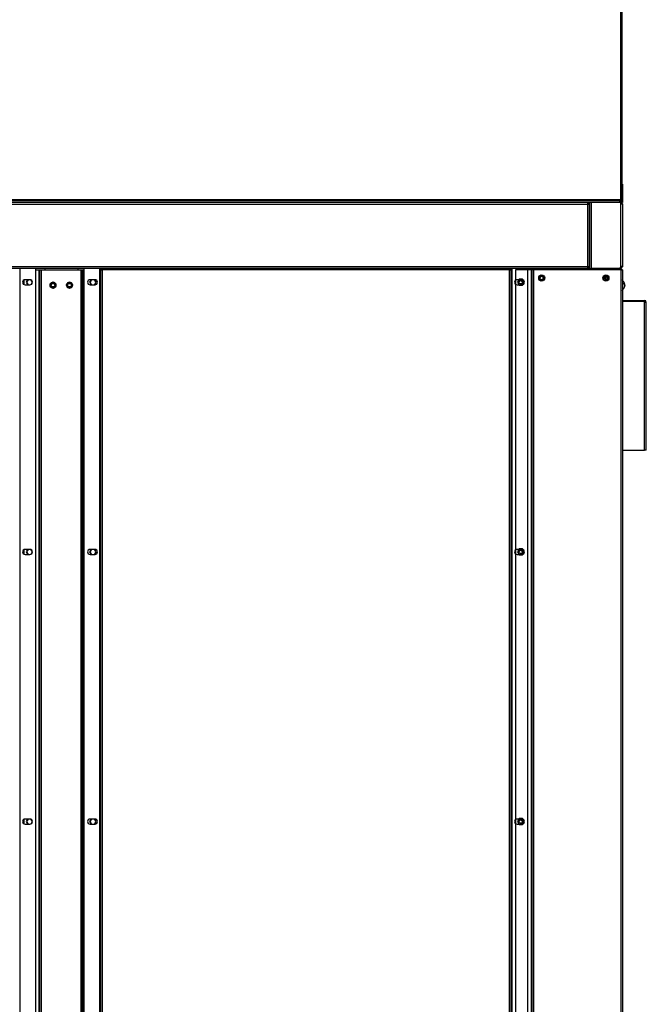
# Model space of a CAD drawing. Units: millimetres. Extents: x 152 to 7809, y 176 to 6801.
# Drawn here: x 1218 to 1979, y 3396 to 4592 of the extents above; entities that cross this region are included whole.
import ezdxf

# ---------------------------------------------------------------- set-up
doc = ezdxf.new("R2010")
doc.units = ezdxf.units.MM
for name, color, linetype in [('__ROUTER_BOX_КОН', 7, 'Continuous'), ('ВИНТ_ДЕКОРАТИВНЫ', 7, 'Continuous'), ('ЗАКЛЕПКА_М5_ШЕСТ', 7, 'Continuous'), ('РПШ-18-8-6МР.00.', 7, 'Continuous'), ('РПШ-18-8-6МР.15.', 7, 'Continuous'), ('РПШ-18-8-6МР.16.', 7, 'Continuous'), ('РПШ-18-8-6МР.18.', 7, 'Continuous'), ('РПШ-2451.01.00.0', 7, 'Continuous'), ('Стандарт', 7, 'Continuous')]:
    doc.layers.add(name, color=color, linetype=linetype)

# ---------------------------------------------------------------- blocks, each defined once
blk = doc.blocks.new('SE1')
at = {"layer": '__ROUTER_BOX_КОН', "color": 7, "linetype": 'Continuous'}
for p, q in [((1237.3, 4287.9), (1241.3, 4287.9)), ((1241.3, 4287.9), (1242.3, 4287.9)), ((1241.3, 2292.9), (1241.3, 4287.9)), ((1242.3, 4287.9), (1244.3, 4287.9)), ((1242.3, 2292.9), (1242.3, 4287.9)), ((1244.3, 4287.9), (1292.3, 4287.9)), ((1244.3, 2292.9), (1244.3, 4287.9)), ((1292.3, 4287.9), (1294.3, 4287.9)), ((1292.3, 2292.9), (1292.3, 4287.9)), ((1294.3, 4287.9), (1295.3, 4287.9)), ((1294.3, 2292.9), (1294.3, 4287.9)), ((1295.3, 4287.9), (1296.3, 4287.9)), ((1295.3, 2292.9), (1295.3, 4287.9)), ((1223.3, 4270.1), (1223.3, 4275.8)), ((1227.5, 4275.9), (1225.7, 4272.9)), ((1227.5, 4275.9), (1225.7, 4272.9)), ((1225.7, 4272.9), (1227.5, 4269.9)), ((1225.7, 4272.9), (1227.5, 4269.9)), ((1228, 4275.9), (1226.3, 4272.9)), ((1226.3, 4272.9), (1228, 4269.9)), ((1233.3, 4273), (1231.9, 4275.5)), ((1231.9, 4270.3), (1233.3, 4272.9)), ((1304.5, 4275.9), (1302.7, 4272.9)), ((1304.5, 4275.9), (1302.7, 4272.9)), ((1302.7, 4272.9), (1304.5, 4269.9)), ((1302.7, 4272.9), (1304.5, 4269.9)), ((1305, 4275.9), (1303.3, 4272.9)), ((1303.3, 4272.9), (1305, 4269.9)), ((1310.4, 4272.9), (1308.6, 4275.9)), ((1308.6, 4269.9), (1310.4, 4272.9)), ((1310.9, 4272.9), (1309.2, 4275.9)), ((1310.9, 4272.9), (1309.2, 4275.9)), ((1309.2, 4269.9), (1310.9, 4272.9)), ((1309.2, 4269.9), (1310.9, 4272.9)), ((1223.3, 3942.6), (1223.3, 3948.3)), ((1227.5, 3948.4), (1225.7, 3945.4)), ((1227.5, 3948.4), (1225.7, 3945.4)), ((1228, 3948.4), (1226.3, 3945.4)), ((1233.3, 3945.5), (1231.9, 3948)), ((1304.5, 3948.4), (1302.7, 3945.4)), ((1304.5, 3948.4), (1302.7, 3945.4)), ((1305, 3948.4), (1303.3, 3945.4)), ((1310.4, 3945.4), (1308.6, 3948.4)), ((1310.9, 3945.4), (1309.2, 3948.4)), ((1310.9, 3945.4), (1309.2, 3948.4)), ((1225.7, 3945.4), (1227.5, 3942.4)), ((1225.7, 3945.4), (1227.5, 3942.4)), ((1226.3, 3945.4), (1228, 3942.4)), ((1231.9, 3942.8), (1233.3, 3945.4)), ((1302.7, 3945.4), (1304.5, 3942.4)), ((1302.7, 3945.4), (1304.5, 3942.4)), ((1303.3, 3945.4), (1305, 3942.4)), ((1308.6, 3942.4), (1310.4, 3945.4)), ((1309.2, 3942.4), (1310.9, 3945.4)), ((1309.2, 3942.4), (1310.9, 3945.4)), ((1223.3, 3615.1), (1223.3, 3620.8)), ((1227.5, 3620.9), (1225.7, 3617.9)), ((1227.5, 3620.9), (1225.7, 3617.9)), ((1225.7, 3617.9), (1227.5, 3614.9)), ((1225.7, 3617.9), (1227.5, 3614.9)), ((1228, 3620.9), (1226.3, 3617.9)), ((1226.3, 3617.9), (1228, 3614.9)), ((1233.3, 3618), (1231.9, 3620.5)), ((1231.9, 3615.3), (1233.3, 3617.9)), ((1304.5, 3620.9), (1302.7, 3617.9)), ((1304.5, 3620.9), (1302.7, 3617.9)), ((1302.7, 3617.9), (1304.5, 3614.9)), ((1302.7, 3617.9), (1304.5, 3614.9)), ((1305, 3620.9), (1303.3, 3617.9)), ((1303.3, 3617.9), (1305, 3614.9)), ((1310.4, 3617.9), (1308.6, 3620.9)), ((1308.6, 3614.9), (1310.4, 3617.9)), ((1310.9, 3617.9), (1309.2, 3620.9)), ((1310.9, 3617.9), (1309.2, 3620.9)), ((1309.2, 3614.9), (1310.9, 3617.9)), ((1309.2, 3614.9), (1310.9, 3617.9))]:
    blk.add_line(p, q, dxfattribs=at)
for centre in [(1258.3, 4269.4), (1278.3, 4269.4)]:
    blk.add_circle(centre, 3.6, dxfattribs=at)
at = {"layer": 'ВИНТ_ДЕКОРАТИВНЫ', "color": 7, "linetype": 'Continuous'}
for p, q in [((1950, 4275.4), (1950, 4263.4)), ((1952.9, 4270.1), (1952.4, 4270.1))]:
    blk.add_line(p, q, dxfattribs=at)
for centre, radius, start, end in [((1949.5, 4275.4), 0.5, 0, 53.1301), ((1945, 4268.7), 8.06, 22.3767, 51.0951), ((1947.4, 4271.4), 4.09, 353.9241, 6.0759), ((1949.8, 4269), 3.3, 19.5048, 59.7814), ((1949.7, 4268.1), 3.39, 20.0669, 59.2193), ((1947.3, 4269.2), 5.65, 9.317, 23.0743), ((1947.3, 4270.2), 5.65, 336.9231, 350.6856), ((1947.3, 4268.7), 5.65, 9.3144, 14.5353), ((1945, 4270.2), 8.06, 350.0243, 354.5205), ((1949.5, 4263.4), 0.5, 306.8699, 0), ((1945, 4270.2), 8.06, 308.9049, 337.5912), ((1945, 4270.2), 8.06, 337.5912, 345.5291), ((1947.3, 4269.7), 5.65, 336.9257, 350.683), ((1951.2, 4267.7), 1.38, 349.5707, 10.4293)]:
    blk.add_arc(centre, radius, start, end, dxfattribs=at)
at = {"layer": 'ЗАКЛЕПКА_М5_ШЕСТ', "color": 7, "linetype": 'Continuous'}
for p, q in [((1851.8, 4281.6), (1848.8, 4279.8)), ((1850.6, 4281.4), (1849.5, 4280.9)), ((1854.9, 4279.8), (1851.8, 4281.6)), ((1854.1, 4280.9), (1853.1, 4281.4)), ((1929.8, 4281.6), (1926.8, 4279.8)), ((1928.6, 4281.4), (1927.5, 4280.9)), ((1932.9, 4279.8), (1929.8, 4281.6)), ((1932.1, 4280.9), (1931.1, 4281.4)), ((1254.8, 4270), (1254.8, 4268.8)), ((1258.3, 4272.9), (1255.3, 4271.2)), ((1255.3, 4271.2), (1255.3, 4267.7)), ((1257.1, 4272.8), (1256, 4272.2)), ((1261.4, 4271.2), (1258.3, 4272.9)), ((1260.6, 4272.2), (1259.6, 4272.8)), ((1261.4, 4267.7), (1261.4, 4271.2)), ((1261.9, 4268.8), (1261.9, 4270)), ((1274.8, 4270), (1274.8, 4268.8)), ((1278.3, 4272.9), (1275.3, 4271.2)), ((1275.3, 4271.2), (1275.3, 4267.7)), ((1277.1, 4272.8), (1276, 4272.2)), ((1281.4, 4271.2), (1278.3, 4272.9)), ((1280.6, 4272.2), (1279.6, 4272.8)), ((1281.4, 4267.7), (1281.4, 4271.2)), ((1281.9, 4268.8), (1281.9, 4270)), ((1824.3, 4276.5), (1822.2, 4272.9)), ((1822.2, 4272.9), (1824.3, 4269.4)), ((1824.6, 4276), (1822.8, 4272.9)), ((1822.8, 4272.9), (1824.6, 4269.9)), ((1828.4, 4276.5), (1824.3, 4276.5)), ((1824.3, 4269.4), (1828.4, 4269.4)), ((1828.1, 4276), (1824.6, 4276)), ((1824.6, 4269.9), (1828.1, 4269.9)), ((1829.9, 4272.9), (1828.1, 4276)), ((1828.1, 4269.9), (1829.9, 4272.9)), ((1830.4, 4272.9), (1828.4, 4276.5)), ((1828.4, 4269.4), (1830.4, 4272.9)), ((1848.3, 4278.7), (1848.3, 4277.5)), ((1848.8, 4279.8), (1848.8, 4276.3)), ((1848.8, 4276.3), (1851.8, 4274.6)), ((1849.5, 4275.3), (1850.6, 4274.7)), ((1851.8, 4274.6), (1854.9, 4276.3)), ((1853.1, 4274.7), (1854.1, 4275.3)), ((1854.9, 4276.3), (1854.9, 4279.8)), ((1855.4, 4277.5), (1855.4, 4278.7)), ((1926.3, 4278.7), (1926.3, 4277.5)), ((1926.8, 4279.8), (1926.8, 4276.3)), ((1926.8, 4276.3), (1929.8, 4274.6)), ((1927.5, 4275.3), (1928.6, 4274.7)), ((1929.8, 4276.5), (1928.5, 4276.5)), ((1928.8, 4276.5), (1928.5, 4276.5)), ((1929.8, 4274.6), (1932.9, 4276.3)), ((1931.1, 4274.7), (1932.1, 4275.3)), ((1932.9, 4276.3), (1932.9, 4279.8)), ((1933.4, 4277.5), (1933.4, 4278.7)), ((1255.3, 4267.7), (1258.3, 4265.9)), ((1256, 4266.6), (1257.1, 4266.1)), ((1258.3, 4265.9), (1261.4, 4267.7)), ((1259.6, 4266.1), (1260.6, 4266.6)), ((1275.3, 4267.7), (1278.3, 4265.9)), ((1276, 4266.6), (1277.1, 4266.1)), ((1278.3, 4265.9), (1281.4, 4267.7)), ((1279.6, 4266.1), (1280.6, 4266.6)), ((1824.3, 3949), (1822.2, 3945.4)), ((1824.6, 3948.5), (1822.8, 3945.4)), ((1828.4, 3949), (1824.3, 3949)), ((1828.1, 3948.5), (1824.6, 3948.5)), ((1829.9, 3945.4), (1828.1, 3948.5)), ((1830.4, 3945.4), (1828.4, 3949)), ((1822.2, 3945.4), (1824.3, 3941.9)), ((1822.8, 3945.4), (1824.6, 3942.4)), ((1824.3, 3941.9), (1828.4, 3941.9)), ((1824.6, 3942.4), (1828.1, 3942.4)), ((1828.1, 3942.4), (1829.9, 3945.4)), ((1828.4, 3941.9), (1830.4, 3945.4)), ((1824.3, 3621.5), (1822.2, 3617.9)), ((1822.2, 3617.9), (1824.3, 3614.4)), ((1824.6, 3621), (1822.8, 3617.9)), ((1822.8, 3617.9), (1824.6, 3614.9)), ((1828.4, 3621.5), (1824.3, 3621.5)), ((1824.3, 3614.4), (1828.4, 3614.4)), ((1828.1, 3621), (1824.6, 3621)), ((1824.6, 3614.9), (1828.1, 3614.9)), ((1829.9, 3617.9), (1828.1, 3621)), ((1828.1, 3614.9), (1829.9, 3617.9)), ((1830.4, 3617.9), (1828.4, 3621.5)), ((1828.4, 3614.4), (1830.4, 3617.9))]:
    blk.add_line(p, q, dxfattribs=at)
for centre in [(1258.3, 4269.4), (1278.3, 4269.4), (1826.3, 4272.9), (1851.8, 4278.1), (1929.8, 4278.1), (1826.3, 3945.4), (1826.3, 3617.9)]:
    blk.add_circle(centre, 2.07, dxfattribs=at)
for centre, radius, start, end in [((1851.8, 4278.1), 3.5, 89.3749, 90.6251), ((1929.8, 4278.1), 3.5, 89.3749, 90.6251), ((1258.3, 4269.4), 3.5, 149.3749, 150.6251), ((1258.3, 4269.4), 2.5, 255, 195), ((1258.3, 4269.4), 3.5, 89.3749, 90.6251), ((1258.3, 4269.4), 3.5, 29.3749, 30.6251), ((1278.3, 4269.4), 3.5, 149.3749, 150.6251), ((1278.3, 4269.4), 2.5, 255, 195), ((1278.3, 4269.4), 3.5, 89.3749, 90.6251), ((1278.3, 4269.4), 3.5, 29.3749, 30.6251), ((1826.3, 4272.9), 3.5, 179.3749, 180.6251), ((1826.3, 4272.9), 2.5, 255, 195), ((1826.3, 4272.9), 3.5, 359.3749, 0.6251), ((1851.8, 4278.1), 3.5, 149.3749, 150.6251), ((1851.8, 4278.1), 3.5, 209.3749, 210.6251), ((1851.8, 4278.1), 2.5, 255, 195), ((1851.8, 4278.1), 3.5, 269.3749, 270.6251), ((1851.8, 4278.1), 3.5, 29.3749, 30.6251), ((1851.8, 4278.1), 3.5, 329.3749, 330.6251), ((1929.8, 4278.1), 3.5, 149.3749, 150.6251), ((1929.8, 4278.1), 3.5, 209.3749, 210.6251), ((1929.8, 4278.1), 2.5, 255, 195), ((1929.8, 4278.1), 3.5, 269.3749, 270.6251), ((1929.8, 4278.1), 3.5, 29.3749, 30.6251), ((1929.8, 4278.1), 3.5, 329.3749, 330.6251), ((1258.3, 4269.4), 3.5, 209.3749, 210.6251), ((1258.3, 4269.4), 3.5, 269.3749, 270.6251), ((1258.3, 4269.4), 3.5, 329.3749, 330.6251), ((1278.3, 4269.4), 3.5, 209.3749, 210.6251), ((1278.3, 4269.4), 3.5, 269.3749, 270.6251), ((1278.3, 4269.4), 3.5, 329.3749, 330.6251), ((1826.3, 3945.4), 2.5, 255, 195), ((1826.3, 3945.4), 3.5, 179.3749, 180.6251), ((1826.3, 3945.4), 3.5, 359.3749, 0.6251), ((1826.3, 3617.9), 3.5, 179.3749, 180.6251), ((1826.3, 3617.9), 2.5, 255, 195), ((1826.3, 3617.9), 3.5, 359.3749, 0.6251)]:
    blk.add_arc(centre, radius, start, end, dxfattribs=at)
at = {"layer": 'РПШ-18-8-6МР.00.', "color": 7, "linetype": 'Continuous'}
for p, q in [((1947.7, 4373.5), (1947.7, 4670.3)), ((1949.3, 4670.3), (1949.3, 4373.5)), ((719.9, 4373.5), (1947.7, 4373.5)), ((1947.7, 4371.9), (1947.7, 4373.5)), ((1947.7, 4373.5), (1949.3, 4373.5)), ((1947.7, 4372.7), (1949.3, 4372.7)), ((1948.5, 4373.5), (1948.5, 4372.7)), ((1948.5, 4372.7), (1949.3, 4372.7)), ((1949.3, 4373.5), (1949.3, 4372.7)), ((1949.3, 4371.9), (1949.3, 4372.7)), ((1946.8, 4289.9), (1946.8, 4287.9)), ((1947.2, 4287.9), (1946.8, 4287.9)), ((1946.8, 4287.9), (1946.8, 4287.9)), ((1948.8, 4287.9), (1948.8, 4287.9)), ((1948.8, 4287.9), (1948.8, 4287.9))]:
    blk.add_line(p, q, dxfattribs=at)
blk.add_arc((1946.8, 4287.9), 2, 0, 88.5389, dxfattribs=at)
at = {"layer": 'РПШ-18-8-6МР.15.', "color": 7, "linetype": 'Continuous'}
for p, q in [((1949.3, 4391.9), (1949.8, 4391.9)), ((1949.8, 4391.9), (1949.8, 4374.9)), ((1946.8, 4371.9), (698.8, 4371.9)), ((1946.8, 4369.9), (698.8, 4369.9)), ((698.8, 4367.9), (1907.8, 4367.9)), ((1907.8, 4367.9), (1907.8, 4369.9)), ((1907.8, 4368.9), (1909.8, 4368.9)), ((1907.8, 4291.9), (1907.8, 4367.9)), ((1907.8, 4367.9), (1909.8, 4367.9)), ((1909.8, 4368.6), (1908.8, 4368.6)), ((1908.8, 4368.6), (1908.8, 4367.9)), ((1909.8, 4289.9), (1909.8, 4369.9)), ((1909.8, 4369.9), (1909.8, 4368.9)), ((1909.8, 4368.6), (1909.8, 4367.9)), ((1909.8, 4367.9), (1909.8, 4291.9)), ((1947.8, 4369.9), (1911.8, 4369.9)), ((1911.8, 4369.9), (1911.8, 4289.9)), ((1946.8, 4369.9), (1946.8, 4371.9)), ((1946.8, 4371.9), (1949.8, 4371.9)), ((1949.8, 4369.9), (1947.8, 4369.9)), ((1947.8, 4367.9), (1947.8, 4369.9)), ((1949.8, 4367.9), (1947.8, 4367.9)), ((1947.8, 4291.9), (1947.8, 4367.9)), ((1949.8, 4374.9), (1949.3, 4374.9)), ((1949.8, 4374.9), (1949.8, 4371.9)), ((1949.8, 4371.9), (1949.8, 4369.9)), ((1949.8, 4367.9), (1949.8, 4291.9)), ((698.8, 4291.9), (1907.8, 4291.9)), ((698.8, 4289.9), (1907.8, 4289.9)), ((1907.8, 4289.9), (1907.8, 4291.9)), ((1907.8, 4291.9), (1909.8, 4291.9)), ((1907.8, 4290.9), (1909.8, 4290.9)), ((1907.8, 4289.9), (1909.8, 4289.9)), ((1908.8, 4291.9), (1908.8, 4291.2)), ((1909.8, 4291.2), (1908.8, 4291.2)), ((1909.8, 4291.9), (1909.8, 4291.2)), ((1909.8, 4289.9), (1909.8, 4290.9)), ((1909.8, 4289.9), (1911.8, 4289.9)), ((1911.8, 4289.9), (1947.8, 4289.9)), ((1949.8, 4291.9), (1947.8, 4291.9)), ((1947.8, 4289.9), (1947.8, 4291.9))]:
    blk.add_line(p, q, dxfattribs=at)
for centre, radius, start, end in [((1947.8, 4367.9), 2, 0, 90), ((1947.8, 4367.9), 1, 0, 90), ((1947.8, 4291.9), 2, 270, 0), ((1947.8, 4291.9), 1, 270, 0)]:
    blk.add_arc(centre, radius, start, end, dxfattribs=at)
at = {"layer": 'РПШ-18-8-6МР.16.', "color": 7, "linetype": 'Continuous'}
for p, q in [((1218.3, 2290.9), (1218.3, 4289.9)), ((1237.3, 2290.9), (1237.3, 4289.9)), ((1296.3, 2290.9), (1296.3, 4289.9)), ((1315.3, 2290.9), (1315.3, 4289.9)), ((1316.3, 4287.9), (1316.3, 4289.9)), ((1316.3, 4287.9), (1318.3, 4287.9)), ((1316.3, 2292.9), (1316.3, 4287.9)), ((1317.3, 4287.9), (1317.3, 4289.9)), ((1317.6, 4289.9), (1317.6, 4288.9)), ((1317.6, 4288.9), (1318.3, 4288.9)), ((1318.3, 4287.9), (1318.3, 4289.9)), ((1812.8, 4287.9), (1318.3, 4287.9)), ((1318.3, 2292.9), (1318.3, 4287.9)), ((1812.8, 4287.9), (1812.8, 4289.9)), ((1812.8, 4288.9), (1813.5, 4288.9)), ((1812.8, 2292.9), (1812.8, 4287.9)), ((1812.8, 4287.9), (1814.8, 4287.9)), ((1813.5, 4289.9), (1813.5, 4288.9)), ((1813.8, 4287.9), (1813.8, 4289.9)), ((1814.8, 4287.9), (1814.8, 4289.9)), ((1814.8, 2292.9), (1814.8, 4287.9)), ((1815.8, 2290.9), (1815.8, 4289.9)), ((1838.8, 4287.9), (1819.8, 4287.9)), ((1819.8, 4287.9), (1819.8, 2292.9)), ((1834.8, 2290.9), (1834.8, 4289.9)), ((1839.8, 4287.9), (1838.8, 4287.9)), ((1838.8, 4287.9), (1838.8, 2292.9)), ((1841.8, 4287.9), (1839.8, 4287.9)), ((1839.8, 4287.9), (1839.8, 2292.9)), ((1947.8, 4287.9), (1841.8, 4287.9)), ((1841.8, 4287.9), (1841.8, 2292.9)), ((1929.8, 4281.6), (1929.8, 4281.6)), ((1949.8, 4287.9), (1947.8, 4287.9)), ((1947.8, 4287.9), (1947.8, 2292.9)), ((1948.8, 4287.9), (1949.8, 4287.9)), ((1949.8, 4287.9), (1949.8, 4287.9)), ((1949.8, 4287.9), (1949.8, 2292.9)), ((1230.3, 4275.9), (1224.3, 4275.9)), ((1224.3, 4269.9), (1230.3, 4269.9)), ((1309.3, 4275.9), (1303.3, 4275.9)), ((1303.3, 4269.9), (1309.3, 4269.9)), ((1827.8, 4275.9), (1821.8, 4275.9)), ((1821.8, 4269.9), (1827.8, 4269.9)), ((1824.3, 4276.5), (1822.2, 4272.9)), ((1822.2, 4272.9), (1824.3, 4269.4)), ((1828.4, 4276.5), (1824.3, 4276.5)), ((1824.3, 4269.4), (1828.4, 4269.4)), ((1830.4, 4272.9), (1828.4, 4276.5)), ((1828.4, 4269.4), (1830.4, 4272.9)), ((1929.8, 4280.1), (1929.8, 4276)), ((1929.8, 4274.6), (1929.8, 4274.6)), ((1931.8, 4278.6), (1931.8, 4277.6)), ((1949.8, 4250.9), (1976.8, 4250.9)), ((1976.8, 4249.9), (1949.8, 4249.9)), ((1949.8, 4249.9), (1976.8, 4249.9)), ((1976.8, 4250.9), (1976.8, 4249.9)), ((1976.8, 4248.9), (1976.8, 4249.9)), ((1976.8, 4248.9), (1978.8, 4248.9)), ((1976.8, 4068.9), (1976.8, 4248.9)), ((1978.8, 4068.9), (1978.8, 4248.9)), ((1949.8, 4068.9), (1976.8, 4068.9)), ((1978.8, 4068.9), (1976.8, 4068.9)), ((1230.3, 3948.4), (1224.3, 3948.4)), ((1309.3, 3948.4), (1303.3, 3948.4)), ((1827.8, 3948.4), (1821.8, 3948.4)), ((1824.3, 3949), (1822.2, 3945.4)), ((1828.4, 3949), (1824.3, 3949)), ((1830.4, 3945.4), (1828.4, 3949)), ((1224.3, 3942.4), (1230.3, 3942.4)), ((1303.3, 3942.4), (1309.3, 3942.4)), ((1821.8, 3942.4), (1827.8, 3942.4)), ((1822.2, 3945.4), (1824.3, 3941.9)), ((1824.3, 3941.9), (1828.4, 3941.9)), ((1828.4, 3941.9), (1830.4, 3945.4)), ((1230.3, 3620.9), (1224.3, 3620.9)), ((1224.3, 3614.9), (1230.3, 3614.9)), ((1309.3, 3620.9), (1303.3, 3620.9)), ((1303.3, 3614.9), (1309.3, 3614.9)), ((1827.8, 3620.9), (1821.8, 3620.9)), ((1821.8, 3614.9), (1827.8, 3614.9)), ((1824.3, 3621.5), (1822.2, 3617.9)), ((1822.2, 3617.9), (1824.3, 3614.4)), ((1828.4, 3621.5), (1824.3, 3621.5)), ((1824.3, 3614.4), (1828.4, 3614.4)), ((1830.4, 3617.9), (1828.4, 3621.5)), ((1828.4, 3614.4), (1830.4, 3617.9))]:
    blk.add_line(p, q, dxfattribs=at)
for centre in [(1851.8, 4278.1), (1929.8, 4278.1)]:
    blk.add_circle(centre, 3.6, dxfattribs=at)
for centre, radius, start, end in [((1224.3, 4272.9), 3, 90, 270), ((1230.3, 4272.9), 3, 270, 90), ((1303.3, 4272.9), 3, 90, 270), ((1309.3, 4272.9), 3, 270, 90), ((1821.8, 4272.9), 3, 90, 270), ((1827.8, 4272.9), 3, 270, 90), ((1976.8, 4248.9), 2, 0, 90), ((1976.8, 4248.9), 1, 0, 90), ((1224.3, 3945.4), 3, 90, 270), ((1230.3, 3945.4), 3, 270, 90), ((1303.3, 3945.4), 3, 90, 270), ((1309.3, 3945.4), 3, 270, 90), ((1821.8, 3945.4), 3, 90, 270), ((1827.8, 3945.4), 3, 270, 90), ((1224.3, 3617.9), 3, 90, 270), ((1230.3, 3617.9), 3, 270, 90), ((1303.3, 3617.9), 3, 90, 270), ((1309.3, 3617.9), 3, 270, 90), ((1821.8, 3617.9), 3, 90, 270), ((1827.8, 3617.9), 3, 270, 90)]:
    blk.add_arc(centre, radius, start, end, dxfattribs=at)
at = {"layer": 'РПШ-18-8-6МР.18.', "color": 7, "linetype": 'Continuous'}
for p, q in [((1949.8, 4391.9), (1949.3, 4391.9)), ((1949.8, 4391.9), (1949.8, 4391.9)), ((1948, 4368.6), (1947.8, 4368.6)), ((1948, 4369.9), (1948, 4369.9)), ((1948, 4368.1), (1948, 4368.6)), ((1948, 4368.1), (1948.8, 4368.1)), ((1948, 4367.9), (1948, 4368.1)), ((1949.8, 4368.1), (1949.8, 4367.9)), ((1949.8, 4368.1), (1949.8, 4368.1)), ((1947.8, 4291.7), (1948, 4291.7)), ((1948, 4289.9), (1947.9, 4289.9)), ((1948, 4291.7), (1948.5, 4291.7)), ((1948, 4290.9), (1948, 4291.7)), ((1948, 4289.9), (1948, 4289.9)), ((1948.5, 4291.7), (1948.5, 4291.9)), ((1949.8, 4291.9), (1949.8, 4291.7)), ((1949.8, 4291.7), (1949.8, 4291.7)), ((1928.8, 4279.9), (1928.8, 4276.5))]:
    blk.add_line(p, q, dxfattribs=at)
blk.add_arc((1948, 4368.1), 1.8, 0, 88.4599, dxfattribs=at)
at = {"layer": 'РПШ-2451.01.00.0', "color": 7, "linetype": 'Continuous'}
for p, q in [((1248.3, 4289.9), (1248.3, 4287.9)), ((1288.3, 4289.9), (1288.3, 4287.9)), ((1843.8, 4287.9), (1843.8, 4289.9)), ((1850.6, 4281.4), (1849.5, 4280.9)), ((1854.1, 4280.9), (1853.1, 4281.4)), ((1928.6, 4281.4), (1927.5, 4280.9)), ((1932.1, 4280.9), (1931.1, 4281.4)), ((1946.3, 4289.2), (1946.3, 4287.9)), ((1947, 4288.1), (1948.1, 4289.2)), ((1254.8, 4268.8), (1254.8, 4270)), ((1256, 4272.2), (1257.1, 4272.8)), ((1259.6, 4272.8), (1260.6, 4272.2)), ((1261.9, 4270), (1261.9, 4268.8)), ((1274.8, 4268.8), (1274.8, 4270)), ((1276, 4272.2), (1277.1, 4272.8)), ((1279.6, 4272.8), (1280.6, 4272.2)), ((1281.9, 4270), (1281.9, 4268.8)), ((1848.3, 4278.7), (1848.3, 4277.5)), ((1849.5, 4275.3), (1850.6, 4274.7)), ((1853.1, 4274.7), (1854.1, 4275.3)), ((1855.4, 4277.5), (1855.4, 4278.7)), ((1926.3, 4278.7), (1926.3, 4277.5)), ((1927.5, 4275.3), (1928.6, 4274.7)), ((1931.1, 4274.7), (1932.1, 4275.3)), ((1933.4, 4277.5), (1933.4, 4278.7)), ((1257.1, 4266.1), (1256, 4266.6)), ((1260.6, 4266.6), (1259.6, 4266.1)), ((1277.1, 4266.1), (1276, 4266.6)), ((1280.6, 4266.6), (1279.6, 4266.1))]:
    blk.add_line(p, q, dxfattribs=at)
for radius, start, end in [(2.5, 45, 90), (1.01, 45.236, 89.764), (1, 30.043, 45), (2.5, 11.5522, 45)]:
    blk.add_arc((1946.3, 4287.4), radius, start, end, dxfattribs=at)
blk.add_open_spline([(1945.1, 4289.9), (1945.3, 4289.9), (1945.5, 4289.9), (1945.9, 4289.6), (1946.1, 4289.4), (1946.3, 4289.2)], degree=3, knots=[0, 0, 0, 0, 0.5, 0.5, 1, 1, 1, 1], dxfattribs=at)

msp = doc.modelspace()

# ---------------------------------------------------------------- block references
at = {"layer": 'Стандарт'}
msp.add_blockref('SE1', (0, 0), dxfattribs=at)

doc.saveas('drawing.dxf')
